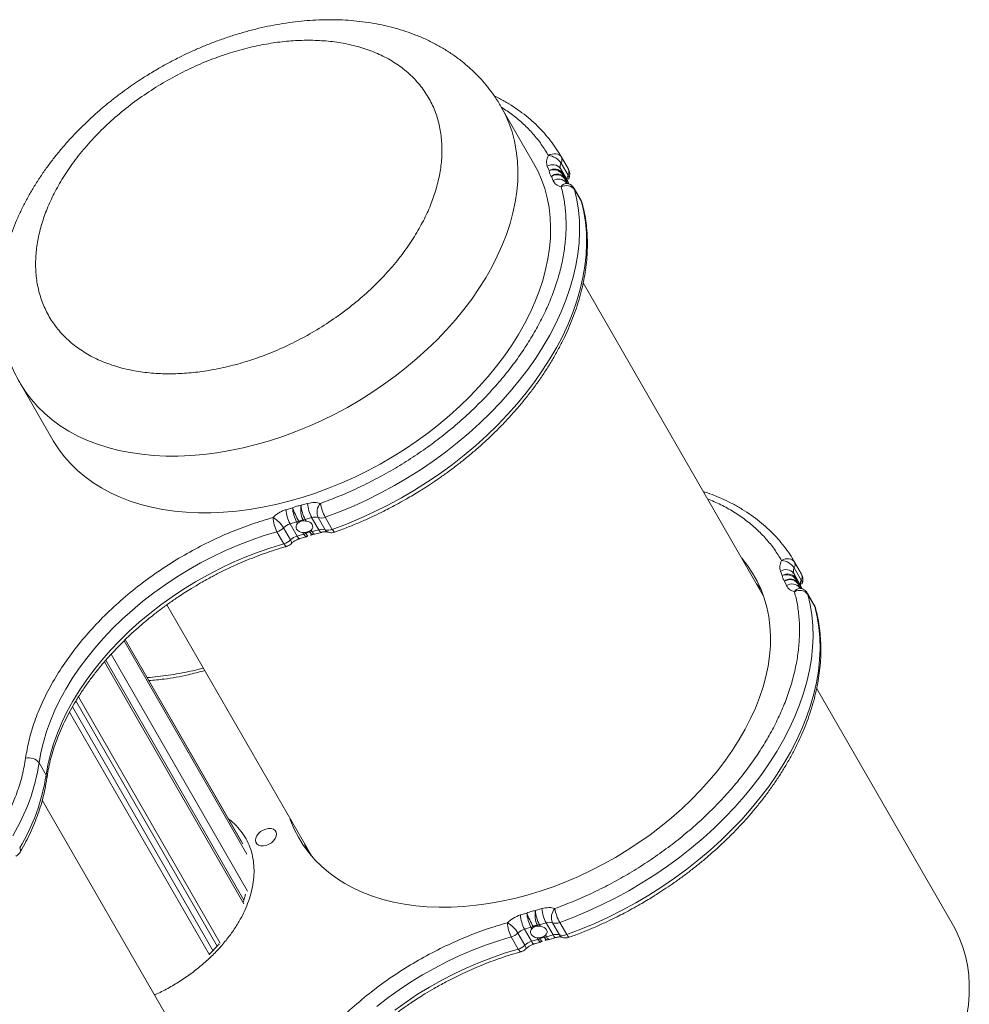
# Model space of a CAD drawing. Units: millimetres. Extents: x -1118 to 2649, y -1461 to 513.
# Drawn here: x 2193 to 2649, y -1082 to -609 of the extents above; entities that cross this region are included whole.
import ezdxf

# ---------------------------------------------------------------- set-up
doc = ezdxf.new("R2010")
doc.units = ezdxf.units.MM

msp = doc.modelspace()

# ---------------------------------------------------------------- linework, layer by layer
at = {"color": 7, "linetype": 'Continuous', "lineweight": 15}
for p, q in [((2439.76, -678.29), (2424.09, -651.07)), ((2453.06, -675.34), (2452.83, -674.94)), ((2456.25, -680.88), (2452.89, -675.05)), ((2446.31, -679.75), (2447.15, -681.82)), ((2452.91, -678.18), (2456.27, -684.01)), ((2453.06, -675.34), (2456.42, -681.17)), ((2453.48, -682.83), (2452.64, -680.76)), ((2452.64, -680.76), (2455.99, -686.6)), ((2453.92, -683.6), (2453.48, -682.83)), ((2453.65, -683.58), (2453.89, -684)), ((2453.89, -684), (2453.92, -683.6)), ((2456.42, -681.17), (2456.25, -680.88)), ((2448.27, -684.57), (2449.12, -686.64)), ((2454.83, -685.94), (2454.47, -685.31)), ((2455.45, -687.65), (2454.6, -685.58)), ((2454.6, -685.58), (2455.04, -686.34)), ((2455.04, -686.34), (2454.8, -685.95)), ((2456.68, -688.21), (2456.16, -686.93)), ((2462.54, -696.18), (2459.19, -690.35)), ((2462.77, -696.72), (2459.41, -690.89)), ((2550.01, -885.84), (2463.51, -735.59)), ((2193.56, -783.78), (2209.23, -811)), ((2324.17, -843.5), (2321.06, -844.4)), ((2331.4, -841.39), (2328.29, -842.3)), ((2329.18, -849.31), (2329.43, -849.73)), ((2329.43, -849.73), (2330.65, -849.86)), ((2330.22, -849.1), (2333.32, -848.19)), ((2330.65, -849.86), (2330.22, -849.1)), ((2333.32, -848.19), (2336.68, -854.02)), ((2336.39, -848.18), (2339.75, -854.01)), ((2339.86, -848.04), (2343.22, -853.88)), ((2323.21, -858.9), (2319.85, -853.07)), ((2322.99, -851.2), (2326.09, -850.3)), ((2322.99, -851.2), (2326.34, -857.04)), ((2326.09, -850.3), (2326.53, -851.06)), ((2326.53, -851.06), (2327.37, -850.33)), ((2327.37, -850.33), (2327.12, -849.91)), ((2333.14, -854.17), (2332.3, -854.71)), ((2333.57, -854.93), (2333.14, -854.17)), ((2336.68, -854.02), (2333.57, -854.93)), ((2316.67, -854.94), (2320.03, -860.78)), ((2329.45, -856.13), (2326.34, -857.04)), ((2327.68, -858.28), (2330.79, -857.37)), ((2330.24, -855.31), (2329.01, -855.37)), ((2329.01, -855.37), (2329.45, -856.13)), ((2330.48, -855.74), (2330.24, -855.31)), ((2332.3, -854.71), (2332.54, -855.14)), ((2334.08, -856.31), (2334.91, -856.15)), ((2334.91, -856.17), (2338.02, -855.26)), ((2564.66, -869.21), (2564.83, -869.49)), ((2564.69, -872.33), (2568.05, -878.16)), ((2564.83, -869.49), (2568.19, -875.32)), ((2558.1, -873.91), (2558.96, -875.97)), ((2565.28, -876.98), (2564.43, -874.91)), ((2564.43, -874.91), (2567.78, -880.75)), ((2565.72, -877.74), (2565.28, -876.98)), ((2565.45, -877.72), (2565.7, -878.14)), ((2565.7, -878.14), (2565.72, -877.74)), ((2560.09, -878.71), (2560.95, -880.78)), ((2566.65, -880.09), (2566.29, -879.46)), ((2567.27, -881.78), (2566.42, -879.72)), ((2566.42, -879.72), (2566.85, -880.48)), ((2566.85, -880.48), (2566.63, -880.11)), ((2568.45, -882.3), (2567.94, -881.07)), ((2574.39, -890.31), (2571.03, -884.48)), ((2574.61, -890.84), (2571.25, -885.01)), ((2263.93, -889.99), (2333.34, -1010.56)), ((2243.42, -907.22), (2302.3, -1009.51)), ((2243.95, -906.7), (2300.29, -1004.57)), ((2299.74, -1003.58), (2243.96, -906.68)), ((2237.18, -913.7), (2302.62, -1027.36)), ((2233.96, -917.33), (2300.79, -1033.43)), ((2234.6, -916.6), (2300.84, -1031.66)), ((2641.02, -1043.94), (2575.45, -930.03)), ((2221.46, -934.21), (2289.43, -1052.28)), ((2218.66, -938.88), (2285.99, -1055.83)), ((2220.32, -936.02), (2288.02, -1053.62)), ((2217.24, -941.43), (2284.26, -1057.83)), ((2206, -971.69), (2202.64, -965.85)), ((2292.5, -1137.05), (2204.18, -983.63)), ((2332.86, -1010), (2330.18, -1005.34)), ((2436.52, -1037.81), (2433.41, -1038.73)), ((2443.75, -1035.69), (2440.64, -1036.6)), ((2442.59, -1043.4), (2445.69, -1042.49)), ((2445.69, -1042.49), (2449.05, -1048.32)), ((2448.77, -1042.47), (2452.13, -1048.3)), ((2452.24, -1042.32), (2455.6, -1048.15)), ((2435.6, -1053.21), (2432.24, -1047.38)), ((2435.36, -1045.52), (2438.46, -1044.61)), ((2435.36, -1045.52), (2438.71, -1051.36)), ((2438.46, -1044.61), (2438.9, -1045.37)), ((2438.9, -1045.37), (2439.74, -1044.65)), ((2439.74, -1044.65), (2439.49, -1044.22)), ((2441.55, -1043.61), (2441.8, -1044.04)), ((2441.8, -1044.04), (2443.02, -1044.16)), ((2443.02, -1044.16), (2442.59, -1043.4)), ((2429.05, -1049.25), (2432.41, -1055.09)), ((2441.82, -1050.44), (2438.71, -1051.36)), ((2440.05, -1052.6), (2443.15, -1051.69)), ((2442.61, -1049.63), (2441.38, -1049.68)), ((2441.38, -1049.68), (2441.82, -1050.44)), ((2442.85, -1050.05), (2442.61, -1049.63)), ((2445.51, -1048.47), (2444.67, -1049.02)), ((2444.67, -1049.02), (2444.91, -1049.45)), ((2445.94, -1049.23), (2445.51, -1048.47)), ((2449.05, -1048.32), (2445.94, -1049.23)), ((2447.28, -1050.47), (2450.38, -1049.56))]:
    msp.add_line(p, q, dxfattribs=at)
at = {"color": 8, "linetype": 'Continuous', "lineweight": 15}
for p, q in [((2455.53, -687.79), (2455.45, -687.65)), ((2455.99, -686.6), (2456.65, -688.2)), ((2456.16, -686.93), (2455.99, -686.6)), ((2456.55, -688.17), (2456.4, -687.91)), ((2463.04, -697.39), (2462.77, -696.72)), ((2567.27, -881.78), (2567.35, -881.92)), ((2567.78, -880.75), (2568.42, -882.28)), ((2567.94, -881.07), (2567.78, -880.75)), ((2568.31, -882.24), (2568.2, -882.05)), ((2574.88, -891.5), (2574.61, -890.84))]:
    msp.add_line(p, q, dxfattribs=at)
at = {"color": 8, "linetype": 'Continuous', "lineweight": 15, "flags": 128}
for points in [[(2424.1, -651.08), (2426.03, -654.73), (2427.86, -658.91), (2429.38, -663.24), (2430.57, -667.72), (2431.45, -672.32), (2431.99, -677.05), (2432.22, -681.89), (2432.11, -686.82), (2431.68, -691.83), (2430.92, -696.91), (2429.84, -702.04), (2428.44, -707.21), (2426.72, -712.42), (2424.68, -717.63), (2422.34, -722.84), (2419.7, -728.04), (2416.77, -733.21), (2413.55, -738.34), (2410.05, -743.42), (2406.28, -748.42), (2402.26, -753.34), (2397.98, -758.17), (2393.47, -762.89), (2388.74, -767.49), (2383.79, -771.96), (2378.65, -776.28), (2373.32, -780.44), (2367.82, -784.44), (2362.16, -788.26), (2356.36, -791.89), (2350.43, -795.33), (2344.4, -798.56), (2338.27, -801.57), (2332.06, -804.36), (2325.79, -806.92), (2319.48, -809.24), (2313.13, -811.32), (2306.78, -813.15), (2300.43, -814.73), (2294.11, -816.05), (2287.82, -817.1), (2281.59, -817.9), (2275.43, -818.42), (2269.36, -818.68), (2263.39, -818.67), (2257.54, -818.39), (2251.83, -817.84), (2246.28, -817.03), (2240.88, -815.95), (2235.67, -814.62), (2230.65, -813.02), (2225.84, -811.17), (2221.25, -809.07), (2216.89, -806.73), (2212.78, -804.15), (2208.91, -801.34), (2205.32, -798.31), (2202, -795.07), (2198.96, -791.62), (2196.21, -787.97), (2193.77, -784.13), (2193.58, -783.81)], [(2459.41, -690.89), (2459.3, -690.57), (2459.19, -690.36)], [(2462.77, -696.72), (2462.66, -696.4), (2462.54, -696.18)], [(2338.01, -855.27), (2337.98, -855.27), (2337.71, -855.22), (2337.39, -854.99), (2337.05, -854.59), (2336.68, -854.02)], [(2343.22, -853.88), (2343.58, -854.44), (2343.9, -854.85), (2344.18, -855.1), (2344.41, -855.16), (2344.45, -855.15)], [(2323.21, -858.9), (2323.51, -859.5), (2323.68, -860.01), (2323.71, -860.41), (2323.59, -860.69), (2323.58, -860.71)], [(2327.67, -858.28), (2327.64, -858.28), (2327.37, -858.24), (2327.05, -858.01), (2326.71, -857.6), (2326.34, -857.04)], [(2330.79, -857.37), (2330.75, -857.38), (2330.48, -857.33), (2330.16, -857.1), (2329.81, -856.69), (2329.45, -856.13)], [(2330.48, -855.74), (2330.82, -856.31), (2331.11, -856.74), (2331.33, -857.01), (2331.48, -857.1), (2331.51, -857.1)], [(2333.57, -854.93), (2333.94, -855.49), (2334.28, -855.9), (2334.6, -856.13), (2334.87, -856.18), (2334.91, -856.17)], [(2321.37, -862.01), (2321.34, -862.02), (2321.06, -861.97), (2320.74, -861.74), (2320.39, -861.34), (2320.03, -860.78)], [(2571.04, -884.48), (2571.14, -884.69), (2571.25, -885.01)], [(2440.04, -1052.6), (2440.01, -1052.61), (2439.74, -1052.56), (2439.42, -1052.33), (2439.08, -1051.92), (2438.71, -1051.36)], [(2443.15, -1051.69), (2443.12, -1051.69), (2442.85, -1051.65), (2442.53, -1051.41), (2442.18, -1051.01), (2441.82, -1050.44)], [(2445.94, -1049.23), (2446.31, -1049.8), (2446.65, -1050.2), (2446.97, -1050.43), (2447.24, -1050.48), (2447.28, -1050.47)], [(2450.38, -1049.56), (2450.35, -1049.57), (2450.08, -1049.52), (2449.76, -1049.29), (2449.42, -1048.88), (2449.05, -1048.32)], [(2455.6, -1048.15), (2455.96, -1048.72), (2456.28, -1049.13), (2456.56, -1049.38), (2456.78, -1049.44), (2456.82, -1049.43)], [(2433.75, -1056.32), (2433.73, -1056.33), (2433.45, -1056.28), (2433.12, -1056.05), (2432.77, -1055.65), (2432.41, -1055.09)], [(2435.6, -1053.21), (2435.91, -1053.81), (2436.07, -1054.32), (2436.1, -1054.72), (2435.99, -1055), (2435.97, -1055.03)]]:
    msp.add_lwpolyline(points, dxfattribs=at)
at = {"color": 7, "linetype": 'Continuous', "lineweight": 15, "flags": 128}
for points in [[(2446.85, -674.58), (2447.74, -674.16), (2448.66, -673.88), (2449.58, -673.75), (2450.47, -673.77), (2451.29, -673.95), (2452.01, -674.28), (2452.61, -674.75), (2453.06, -675.34)], [(2439.76, -678.29), (2441.7, -681.95), (2443.53, -686.13), (2445.05, -690.46), (2446.24, -694.94), (2447.12, -699.55), (2447.66, -704.27), (2447.89, -709.11), (2447.78, -714.04), (2447.35, -719.05), (2446.59, -724.13), (2445.51, -729.26), (2444.11, -734.44), (2442.39, -739.64), (2440.35, -744.85), (2438.01, -750.06), (2435.37, -755.26), (2432.44, -760.43), (2429.22, -765.56), (2425.72, -770.64), (2421.95, -775.64), (2417.93, -780.57), (2413.65, -785.39), (2409.14, -790.11), (2404.41, -794.71), (2399.46, -799.18), (2394.32, -803.5), (2388.99, -807.66), (2383.49, -811.66), (2377.83, -815.48), (2372.03, -819.12), (2366.1, -822.55), (2360.07, -825.78), (2353.94, -828.79), (2347.73, -831.58), (2341.46, -834.14), (2335.15, -836.47), (2328.81, -838.55), (2322.45, -840.38), (2316.1, -841.95), (2309.78, -843.27), (2303.49, -844.33), (2297.26, -845.12), (2291.1, -845.64), (2285.03, -845.9), (2279.06, -845.89), (2273.21, -845.61), (2267.5, -845.07), (2261.95, -844.25), (2256.55, -843.18), (2251.34, -841.84), (2246.32, -840.24), (2241.51, -838.39), (2236.92, -836.29), (2232.56, -833.95), (2228.45, -831.37), (2224.58, -828.56), (2220.99, -825.53), (2217.67, -822.29), (2214.63, -818.84), (2211.88, -815.19), (2209.44, -811.36), (2209.23, -811)], [(2453.92, -683.6), (2453.97, -683.55), (2454.13, -683.72), (2454.38, -684.1), (2454.71, -684.65), (2455.1, -685.36), (2455.53, -686.17), (2455.97, -687.03), (2456.4, -687.91)], [(2455.84, -687.95), (2455.46, -687.21), (2455.04, -686.34)], [(2339.86, -848.04), (2346.62, -845.49), (2353.33, -842.69), (2359.97, -839.65), (2366.53, -836.37), (2372.98, -832.88), (2379.32, -829.17), (2385.52, -825.25), (2391.57, -821.14), (2397.46, -816.84), (2403.16, -812.37), (2408.68, -807.73), (2413.98, -802.94), (2419.06, -798.02), (2423.91, -792.96), (2428.52, -787.8), (2432.86, -782.53), (2436.93, -777.17), (2440.73, -771.74), (2444.23, -766.25), (2447.44, -760.72), (2450.34, -755.15), (2452.93, -749.56), (2455.19, -743.97), (2457.13, -738.39), (2458.74, -732.83), (2460.02, -727.31), (2460.96, -721.84), (2461.55, -716.44), (2461.81, -711.12), (2461.72, -705.89), (2461.29, -700.77), (2460.52, -695.76), (2459.41, -690.89)], [(2343.22, -853.88), (2349.98, -851.32), (2356.69, -848.52), (2363.33, -845.48), (2369.89, -842.21), (2376.34, -838.71), (2382.67, -835), (2388.88, -831.08), (2394.93, -826.97), (2400.82, -822.67), (2406.52, -818.2), (2412.04, -813.56), (2417.34, -808.78), (2422.42, -803.85), (2427.27, -798.8), (2431.87, -793.63), (2436.22, -788.36), (2440.29, -783.01), (2444.08, -777.58), (2447.59, -772.09), (2450.8, -766.55), (2453.7, -760.98), (2456.28, -755.39), (2458.55, -749.8), (2460.49, -744.22), (2462.1, -738.66), (2463.38, -733.14), (2464.31, -727.67), (2464.91, -722.27), (2465.17, -716.95), (2465.08, -711.72), (2464.65, -706.6), (2463.88, -701.6), (2462.77, -696.72)], [(2329.01, -855.37), (2328.09, -855.16), (2327.26, -854.79), (2326.6, -854.29), (2326.12, -853.69), (2325.87, -853.03), (2325.86, -852.34), (2326.08, -851.67), (2326.53, -851.06)], [(2330.65, -849.86), (2331.58, -850.07), (2332.4, -850.44), (2333.07, -850.93), (2333.54, -851.53), (2333.8, -852.19), (2333.81, -852.88), (2333.59, -853.55), (2333.14, -854.17)], [(2202.64, -965.85), (2203.49, -960.87), (2204.68, -955.84), (2206.19, -950.77), (2208.03, -945.68), (2210.18, -940.59), (2212.64, -935.5), (2215.41, -930.44), (2218.47, -925.42), (2221.82, -920.44), (2225.45, -915.54), (2229.34, -910.72), (2233.49, -905.99), (2237.88, -901.37), (2242.5, -896.88), (2247.34, -892.52), (2252.38, -888.31), (2257.6, -884.26), (2263.01, -880.39), (2268.56, -876.69), (2274.26, -873.2), (2280.09, -869.9), (2286.02, -866.83), (2292.04, -863.97), (2298.13, -861.35), (2304.28, -858.97), (2310.47, -856.83), (2316.67, -854.94)], [(2320.03, -860.78), (2313.82, -862.66), (2307.64, -864.8), (2301.49, -867.18), (2295.4, -869.8), (2289.38, -872.66), (2283.44, -875.74), (2277.62, -879.03), (2271.92, -882.53), (2266.36, -886.22), (2260.96, -890.1), (2255.73, -894.14), (2250.69, -898.35), (2245.86, -902.71), (2241.23, -907.21), (2236.84, -911.82), (2232.7, -916.55), (2228.8, -921.37), (2225.18, -926.28), (2221.83, -931.25), (2218.77, -936.27), (2216, -941.34), (2213.54, -946.42), (2211.38, -951.52), (2209.55, -956.61), (2208.04, -961.67), (2206.85, -966.71), (2206, -971.69)], [(2539.51, -867.61), (2539.52, -867.62), (2542.29, -871.1), (2544.76, -874.77), (2546.93, -878.62), (2548.79, -882.63), (2550.33, -886.81), (2551.56, -891.12), (2552.47, -895.58), (2553.05, -900.15), (2553.31, -904.83), (2553.25, -909.61), (2552.86, -914.47), (2552.14, -919.4), (2551.1, -924.39), (2549.74, -929.41)], [(2558.63, -868.74), (2559.51, -868.32), (2560.43, -868.04), (2561.35, -867.9), (2562.24, -867.93), (2563.06, -868.11), (2563.78, -868.44), (2564.38, -868.91), (2564.83, -869.49)], [(2565.72, -877.74), (2565.77, -877.7), (2565.92, -877.87), (2566.18, -878.24), (2566.51, -878.8), (2566.9, -879.5), (2567.33, -880.31), (2567.77, -881.18), (2568.2, -882.05)], [(2548.78, -882.61), (2546.61, -879.94), (2546.6, -879.92)], [(2567.65, -882.07), (2567.28, -881.35), (2566.85, -880.48)], [(2571.25, -885.01), (2572.39, -889.87), (2573.18, -894.86), (2573.63, -899.98), (2573.74, -905.2), (2573.51, -910.52), (2572.94, -915.92), (2572.02, -921.38), (2570.77, -926.9), (2569.18, -932.45), (2567.26, -938.03), (2565.02, -943.62), (2562.45, -949.21), (2559.57, -954.78), (2556.38, -960.32), (2552.9, -965.82), (2549.12, -971.25), (2545.07, -976.61), (2540.74, -981.89), (2536.16, -987.06), (2531.32, -992.12), (2526.26, -997.06), (2520.97, -1001.85), (2515.47, -1006.5), (2509.77, -1010.98), (2503.9, -1015.29), (2497.85, -1019.42), (2491.66, -1023.35), (2485.33, -1027.08), (2478.89, -1030.59), (2472.34, -1033.88), (2465.7, -1036.93), (2459, -1039.75), (2452.24, -1042.32)], [(2574.61, -890.84), (2575.74, -895.7), (2576.54, -900.7), (2576.99, -905.81), (2577.1, -911.04), (2576.87, -916.35), (2576.3, -921.75), (2575.38, -927.21), (2574.13, -932.73), (2572.54, -938.29), (2570.62, -943.87), (2568.38, -949.46), (2565.81, -955.05), (2562.93, -960.62), (2559.74, -966.16), (2556.26, -971.65), (2552.48, -977.08), (2548.43, -982.45), (2544.1, -987.72), (2539.51, -992.89), (2534.68, -997.96), (2529.61, -1002.89), (2524.32, -1007.69), (2518.82, -1012.33), (2513.13, -1016.82), (2507.25, -1021.13), (2501.21, -1025.25), (2495.02, -1029.18), (2488.69, -1032.91), (2482.25, -1036.42), (2475.7, -1039.71), (2469.06, -1042.76), (2462.36, -1045.58), (2455.6, -1048.15)], [(2574.39, -890.31), (2574.5, -890.52), (2574.61, -890.84)], [(2549.74, -929.41), (2548.07, -934.46), (2546.08, -939.53), (2543.79, -944.59), (2541.2, -949.64), (2538.32, -954.66), (2535.15, -959.63), (2531.71, -964.55), (2528, -969.4), (2524.04, -974.16), (2519.83, -978.82), (2515.4, -983.38), (2510.74, -987.81), (2505.87, -992.1), (2500.81, -996.25), (2495.57, -1000.24), (2490.17, -1004.05), (2484.61, -1007.69), (2478.93, -1011.13), (2473.12, -1014.38), (2467.21, -1017.41), (2461.22, -1020.23), (2455.15, -1022.82), (2449.04, -1025.17), (2442.88, -1027.29), (2436.72, -1029.16), (2430.55, -1030.78), (2424.39, -1032.14), (2418.27, -1033.25), (2412.2, -1034.09), (2406.2, -1034.67), (2400.28, -1034.98), (2394.47, -1035.02), (2388.77, -1034.8), (2383.2, -1034.31), (2377.78, -1033.55), (2372.53, -1032.53), (2367.45, -1031.25), (2362.56, -1029.71), (2357.88, -1027.93), (2353.42, -1025.89), (2349.2, -1023.61), (2345.21, -1021.1), (2341.48, -1018.35), (2338.01, -1015.39), (2334.82, -1012.21), (2331.91, -1008.83), (2329.29, -1005.26), (2326.97, -1001.5), (2324.96, -997.56), (2323.25, -993.47), (2322.85, -992.33)], [(2316.37, -1001.01), (2315.88, -1002.1), (2315.08, -1003.15), (2314.04, -1004.08), (2312.81, -1004.83), (2311.49, -1005.34), (2310.17, -1005.59), (2308.93, -1005.56), (2307.87, -1005.25), (2307.04, -1004.67), (2306.52, -1003.88), (2306.32, -1002.91), (2306.48, -1001.85), (2306.97, -1000.76), (2307.77, -999.71), (2308.82, -998.78), (2310.04, -998.03), (2311.36, -997.51), (2312.68, -997.26), (2313.92, -997.29), (2314.99, -997.61), (2315.81, -998.18), (2316.34, -998.98), (2316.53, -999.94), (2316.37, -1001.01)], [(2329.94, -1004.65), (2330.34, -1005.78), (2331.17, -1007.88)], [(2331.51, -1008.32), (2330.56, -1006.21), (2330.31, -1005.7)], [(2441.38, -1049.68), (2440.46, -1049.47), (2439.64, -1049.11), (2438.97, -1048.61), (2438.49, -1048.01), (2438.24, -1047.35), (2438.23, -1046.66), (2438.45, -1045.99), (2438.9, -1045.37)], [(2443.02, -1044.16), (2443.95, -1044.37), (2444.77, -1044.74), (2445.44, -1045.23), (2445.91, -1045.83), (2446.17, -1046.49), (2446.18, -1047.18), (2445.96, -1047.85), (2445.51, -1048.47)], [(2645.1, -1096.7), (2646.46, -1091.68), (2647.5, -1086.69), (2648.21, -1081.76), (2648.59, -1076.9), (2648.64, -1072.12), (2648.37, -1067.44), (2647.76, -1062.87), (2646.84, -1058.43), (2645.58, -1054.12), (2644.01, -1049.95), (2642.12, -1045.95), (2641.02, -1043.94)], [(2364.53, -1082.57), (2369.78, -1078.52), (2375.2, -1074.64), (2380.78, -1070.95), (2386.5, -1067.45), (2392.35, -1064.16), (2398.3, -1061.09), (2404.34, -1058.24), (2410.46, -1055.63), (2416.62, -1053.25), (2422.83, -1051.13), (2429.05, -1049.25)], [(2432.41, -1055.09), (2426.19, -1056.96), (2419.98, -1059.08), (2413.81, -1061.46), (2407.7, -1064.07), (2401.66, -1066.92), (2395.71, -1070), (2389.86, -1073.29), (2384.14, -1076.78), (2378.56, -1080.47), (2373.13, -1084.35)]]:
    msp.add_lwpolyline(points, dxfattribs=at)
at = {"color": 7, "linetype": 'Continuous', "lineweight": 15}
for centre, radius, start, end in [((2445.99, -682.92), 8.38, 34.4333, 84.113), ((2448.9, -683.81), 4.82, 39.238, 122.5588), ((2455.55, -679.77), 3.08, 148.9939, 198.8864), ((2450.4, -676.62), 2.95, 328.1887, 25.8073), ((2449.75, -685.88), 4.82, 39.2383, 122.5594), ((2449.22, -687.08), 5.65, 38.3044, 111.4519), ((2450.87, -688.63), 4.82, 39.238, 122.5588), ((2451.27, -683.73), 2.38, 3.611, 21.9824), ((2458.91, -685.6), 3.08, 148.9939, 198.8864), ((2453.76, -682.46), 2.95, 328.1887, 25.8073), ((2451.71, -690.7), 4.82, 39.2387, 122.5581), ((2455.42, -694.12), 5.13, 38.9835, 118.3224), ((2337.32, -843.46), 16.29, 183.3028, 208.3582), ((2364.95, -828.57), 43.43, 200.1011, 209.4256), ((2340.43, -842.56), 16.29, 183.303, 208.358), ((2338.57, -844.54), 10.53, 167.6618, 206.9016), ((2344.55, -841.36), 16.29, 183.3028, 208.3582), ((2347.66, -840.45), 16.29, 183.3028, 208.3578), ((2342.34, -845.68), 6.45, 138.1055, 202.8519), ((2358.48, -837.8), 21.25, 189.6674, 208.8091), ((2330.62, -847.43), 15.84, 182.5122, 208.2963), ((2307.39, -860.78), 14.65, 31.7444, 59.6613), ((2330.02, -856), 6.74, 97.0822, 115.4037), ((2328.44, -843.06), 6.29, 276.7667, 286.3718), ((2334.87, -852.89), 4.95, 72.088, 108.2492), ((2337.94, -843.26), 5.15, 252.6041, 291.9776), ((2314.64, -847.87), 7.36, 285.9947, 315.0835), ((2325.06, -858.26), 7.36, 106.4137, 135.0785), ((2324.08, -843.42), 7.16, 286.314, 295.1263), ((2338.23, -858.72), 4.95, 72.088, 108.2492), ((2341.29, -849.1), 5.15, 252.6041, 291.9776), ((2318, -853.7), 7.36, 285.9947, 315.0835), ((2328.42, -864.1), 7.36, 106.4137, 135.0785), ((2327.44, -849.26), 7.16, 286.314, 295.1263), ((2333.37, -861.83), 6.74, 97.0822, 115.4037), ((2331.8, -848.89), 6.29, 276.7667, 286.3718), ((2560.7, -877.96), 4.81, 39.2447, 122.7242), ((2557.8, -877.06), 8.36, 34.4614, 84.3189), ((2567.33, -873.9), 3.07, 149.1645, 199.1844), ((2562.18, -870.79), 2.94, 328.3627, 26.1201), ((2561.56, -880.02), 4.81, 39.244, 122.724), ((2561.03, -881.21), 5.64, 38.3255, 111.6207), ((2562.69, -882.76), 4.81, 39.2442, 122.7238), ((2563.08, -877.88), 2.38, 3.8731, 22.2773), ((2565.54, -876.62), 2.94, 328.3627, 26.1201), ((2563.55, -884.82), 4.81, 39.2447, 122.7242), ((2570.68, -879.74), 3.07, 149.1645, 199.1844), ((2567.27, -888.23), 5.12, 38.997, 118.4879), ((2107.3, -951.02), 96.48, 328.962, 351.1541), ((2197.59, -969.68), 6.34, 37.1884, 103.0352), ((2110.66, -956.85), 96.48, 328.962, 351.1541), ((2478.32, -1022.31), 44.58, 200.3554, 209.4388), ((2452.93, -1036.8), 16.44, 183.5437, 208.377), ((2450.98, -1038.82), 10.58, 167.8828, 206.9264), ((2457.05, -1035.59), 16.44, 183.544, 208.3767), ((2460.16, -1034.67), 16.44, 183.5442, 208.3765), ((2454.72, -1039.95), 6.46, 138.2829, 202.8782), ((2471.08, -1031.95), 21.5, 189.9145, 208.8258), ((2442.86, -1041.82), 15.69, 182.2293, 208.2746), ((2419.73, -1055.11), 14.71, 31.7347, 59.5429), ((2449.82, -1037.71), 16.44, 183.5444, 208.3763), ((2447.26, -1047.2), 4.96, 72.2971, 108.3704), ((2450.3, -1037.53), 5.17, 252.8085, 292.0944), ((2427.04, -1042.18), 7.36, 285.8462, 315.0208), ((2437.45, -1052.58), 7.36, 106.5425, 135.0134), ((2436.43, -1037.73), 7.17, 286.448, 295.2514), ((2442.4, -1050.32), 6.76, 97.2299, 115.5272), ((2440.8, -1037.35), 6.31, 276.9132, 286.5069), ((2450.62, -1053.03), 4.96, 72.2971, 108.3704), ((2440.81, -1058.41), 7.36, 106.5425, 135.0134), ((2439.79, -1043.57), 7.17, 286.448, 295.2514), ((2445.76, -1056.15), 6.76, 97.2299, 115.5272), ((2445.24, -1049.33), 2.49, 196.9408, 236.8497), ((2444.15, -1043.19), 6.31, 276.9132, 286.5069), ((2453.66, -1043.36), 5.17, 252.8085, 292.0944), ((2430.4, -1048.01), 7.36, 285.8462, 315.0208)]:
    msp.add_arc(centre, radius, start, end, dxfattribs=at)
at = {"color": 8, "linetype": 'Continuous', "lineweight": 15}
for centre, radius, start, end in [((2451.12, -687.67), 4.21, 48.9355, 132.5417), ((2455.97, -683.44), 2.32, 183.4208, 209.8138), ((2454.65, -685.21), 2.01, 337.6297, 36.4208), ((2455.64, -690.9), 2.95, 84.2609, 153.9768), ((2452.55, -686.41), 2.21, 22.189, 29.9663), ((2341.89, -852.87), 2.42, 208.1592, 248.492), ((2334.26, -854.51), 1.83, 200.0428, 264.4385), ((2562.94, -881.8), 4.2, 48.9377, 132.7099), ((2567.77, -877.57), 2.32, 183.6848, 209.8284), ((2567.48, -885.01), 2.94, 84.6153, 154.108), ((2564.35, -880.57), 2.23, 22.5175, 29.848), ((2566.43, -879.36), 2.01, 337.7009, 36.3608), ((2203.9, -972.97), 2.45, 353.1892, 31.4992), ((2191.78, -1007.78), 1.95, 336.1618, 37.3343), ((2446.63, -1048.82), 1.83, 199.9782, 264.4488), ((2454.26, -1047.16), 2.42, 208.1384, 248.445)]:
    msp.add_arc(centre, radius, start, end, dxfattribs=at)
at = {"color": 7, "linetype": 'Continuous', "lineweight": 15}
for points, knots in [([(2424.07, -651.11), (2423.61, -650.3), (2422.35, -648.08), (2419.98, -644.63), (2416.99, -640.74), (2413.71, -637.03), (2410.16, -633.5), (2406.34, -630.16), (2402.24, -627.02), (2397.88, -624.1), (2393.25, -621.4), (2388.36, -618.94), (2383.4, -616.82), (2378.41, -615.01), (2373.44, -613.49), (2368.32, -612.21), (2363.08, -611.17), (2357.71, -610.37), (2352.25, -609.82), (2346.7, -609.5), (2341.07, -609.43), (2335.39, -609.6), (2329.66, -610), (2323.91, -610.63), (2318.14, -611.5), (2312.37, -612.58), (2306.62, -613.89), (2300.9, -615.4), (2295.22, -617.12), (2289.63, -619.02), (2284.15, -621.08), (2278.9, -623.26), (2274.12, -625.42), (2270.01, -627.4), (2266.25, -629.33), (2263.02, -631.07), (2260.91, -632.27), (2260.08, -632.75)], [0, 0, 0, 0, 0.016845, 0.046187, 0.07572, 0.105496, 0.135563, 0.16597, 0.196762, 0.22798, 0.259656, 0.291815, 0.324469, 0.354132, 0.384, 0.414048, 0.444248, 0.474567, 0.504977, 0.535447, 0.565949, 0.59646, 0.626956, 0.657414, 0.687817, 0.718149, 0.748389, 0.77851, 0.808472, 0.838201, 0.867551, 0.896186, 0.923119, 0.945601, 0.963947, 0.985869, 1, 1, 1, 1]), ([(2392.81, -691.22), (2392.02, -693.61), (2390.41, -698.47), (2386.96, -705.91), (2382.67, -713.5), (2377.45, -721.15), (2371.35, -728.74), (2364.4, -736.15), (2356.69, -743.25), (2348.31, -749.92), (2339.4, -756.05), (2330.1, -761.54), (2320.57, -766.33), (2310.96, -770.37), (2301.43, -773.63), (2292.1, -776.13), (2283.09, -777.88), (2274.4, -778.94), (2265.91, -779.35), (2257.51, -779.08), (2249.23, -778.09), (2241.21, -776.32), (2233.59, -773.76), (2226.52, -770.39), (2220.12, -766.23), (2214.53, -761.34), (2209.83, -755.79), (2206.09, -749.67), (2203.35, -743.09), (2201.62, -736.16), (2200.86, -729.02), (2201.02, -721.78), (2202.03, -714.55), (2203.82, -707.35), (2206.39, -700.08), (2209.79, -692.65), (2214.09, -685.05), (2219.3, -677.4), (2225.41, -669.81), (2232.35, -662.4), (2240.07, -655.3), (2248.45, -648.63), (2257.36, -642.51), (2266.66, -637.01), (2276.19, -632.22), (2285.8, -628.18), (2295.33, -624.92), (2304.66, -622.43), (2313.67, -620.68), (2322.35, -619.62), (2330.85, -619.21), (2339.25, -619.47), (2347.53, -620.46), (2355.55, -622.23), (2363.17, -624.8), (2370.24, -628.17), (2376.64, -632.32), (2382.23, -637.21), (2386.93, -642.77), (2390.67, -648.89), (2393.41, -655.47), (2395.14, -662.39), (2395.9, -669.53), (2395.73, -676.77), (2394.76, -684), (2393.45, -688.84), (2392.81, -691.22)], [0, 0, 0, 0, 0.014321, 0.029124, 0.044367, 0.059997, 0.075951, 0.092156, 0.108534, 0.125, 0.141466, 0.157844, 0.174049, 0.190003, 0.205633, 0.220876, 0.235679, 0.25, 0.264321, 0.279124, 0.294367, 0.309997, 0.325951, 0.342156, 0.358534, 0.375, 0.391466, 0.407844, 0.424049, 0.440003, 0.455633, 0.470876, 0.485679, 0.5, 0.514321, 0.529124, 0.544367, 0.559997, 0.575951, 0.592156, 0.608534, 0.625, 0.641466, 0.657844, 0.674049, 0.690003, 0.705633, 0.720876, 0.735679, 0.75, 0.764321, 0.779124, 0.794367, 0.809997, 0.825951, 0.842156, 0.858534, 0.875, 0.891466, 0.907844, 0.924049, 0.940003, 0.955633, 0.970876, 0.985679, 1, 1, 1, 1]), ([(2260.08, -632.75), (2258.17, -633.87), (2255.49, -635.45), (2251.61, -637.92), (2248.31, -640.09), (2244.46, -642.79), (2240.49, -645.71), (2236.43, -648.89), (2232.34, -652.28), (2228.28, -655.87), (2224.28, -659.63), (2220.37, -663.56), (2216.57, -667.64), (2212.91, -671.86), (2209.4, -676.2), (2206.06, -680.67), (2202.9, -685.24), (2199.94, -689.91), (2197.19, -694.68), (2194.66, -699.51), (2192.36, -704.42), (2190.3, -709.38), (2188.5, -714.39), (2186.96, -719.42), (2185.68, -724.48), (2184.68, -729.54), (2183.95, -734.59), (2183.51, -739.62), (2183.36, -744.62), (2183.49, -749.57), (2183.92, -754.47), (2184.63, -759.3), (2185.63, -764.04), (2186.92, -768.7), (2188.49, -773.25), (2190.37, -777.68), (2192.08, -781.21), (2193.26, -783.19), (2193.61, -783.8)], [0, 0, 0, 0, 0.032769, 0.046133, 0.068304, 0.091334, 0.116043, 0.141833, 0.168464, 0.195746, 0.223544, 0.251761, 0.280321, 0.30917, 0.338261, 0.367559, 0.397033, 0.426654, 0.456392, 0.486222, 0.516115, 0.546045, 0.575984, 0.605904, 0.635778, 0.665582, 0.695293, 0.724896, 0.754382, 0.783746, 0.812996, 0.842144, 0.871211, 0.900224, 0.929217, 0.958228, 0.987302, 1, 1, 1, 1]), ([(2452.79, -674.95), (2452.48, -674.39), (2451.41, -672.48), (2449.3, -669.39), (2446.46, -665.68), (2443.31, -662.13), (2439.88, -658.75), (2436.17, -655.55), (2432.17, -652.55), (2427.89, -649.76), (2424.11, -647.57), (2421.68, -646.4), (2420.85, -646)], [0, 0, 0, 0, 0.04552, 0.154178, 0.263648, 0.373997, 0.485278, 0.597531, 0.710771, 0.824996, 0.940179, 1, 1, 1, 1]), ([(2446.85, -674.58), (2446.47, -675.51), (2445.69, -677.36), (2446.1, -678.95), (2446.31, -679.75)], [0, 0, 0, 0, 0.499995, 1, 1, 1, 1]), ([(2447.15, -681.82), (2447.23, -682.33), (2447.38, -683.36), (2447.97, -684.16), (2448.27, -684.57)], [0, 0, 0, 0, 0.499999, 1, 1, 1, 1]), ([(2454.47, -685.31), (2454.31, -685.03), (2454.14, -684.74), (2453.89, -684.51), (2453.87, -684.49)], [0, 0, 0, 0, 0.92945, 1, 1, 1, 1]), ([(2454.18, -684.93), (2454.12, -684.85), (2453.89, -684.5), (2453.89, -684.21), (2453.89, -684)], [0, 0, 0, 0, 0.254111, 1, 1, 1, 1]), ([(2457.08, -683.75), (2457.06, -683.33), (2457.03, -682.73), (2456.76, -681.88), (2456.59, -681.42), (2456.42, -681.17), (2456.42, -681.17)], [0, 0, 0, 0, 0.466157, 0.664993, 0.998375, 1, 1, 1, 1]), ([(2456.49, -685.97), (2456.56, -685.84), (2456.75, -685.49), (2456.99, -684.74), (2457.04, -684.12), (2457.08, -683.75)], [0, 0, 0, 0, 0.19341, 0.520599, 1, 1, 1, 1]), ([(2449.12, -686.64), (2449.52, -687.33), (2450.33, -688.73), (2452.1, -689.31), (2452.99, -689.6)], [0, 0, 0, 0, 0.4999992, 1, 1, 1, 1]), ([(2455.94, -687.96), (2455.92, -687.95), (2455.74, -687.93), (2455.58, -687.85), (2455.47, -687.79), (2455.49, -687.8), (2455.49, -687.81)], [0, 0, 0, 0, 0.0462781, 0.444699, 0.8750624, 1, 1, 1, 1]), ([(2459.19, -690.36), (2459.19, -690.36), (2459.05, -690.08), (2458.64, -689.54), (2457.88, -688.81), (2456.96, -688.25), (2456.26, -688.07), (2455.94, -687.98)], [0, 0, 0, 0, 0.000223, 0.231477, 0.485227, 0.755502, 1, 1, 1, 1]), ([(2452.99, -689.6), (2453.49, -691.71), (2454.49, -695.95), (2455.23, -702.62), (2455.4, -709.54), (2454.94, -716.68), (2453.83, -724), (2452.09, -731.43), (2449.72, -738.93), (2446.75, -746.44), (2443.2, -753.9), (2439.1, -761.26), (2434.51, -768.48), (2429.43, -775.55), (2423.86, -782.47), (2417.8, -789.26), (2411.25, -795.9), (2404.23, -802.34), (2396.78, -808.53), (2388.96, -814.42), (2380.83, -819.97), (2372.43, -825.14), (2363.85, -829.89), (2355.15, -834.2), (2346.38, -838.07), (2340.48, -840.27), (2337.54, -841.37)], [0, 0, 0, 0, 0.040877, 0.082097, 0.123641, 0.165639, 0.207767, 0.25, 0.292231, 0.334359, 0.376359, 0.417901, 0.459123, 0.5, 0.540875, 0.582097, 0.623641, 0.665639, 0.707768, 0.75, 0.792231, 0.834359, 0.876359, 0.917901, 0.959122, 1, 1, 1, 1]), ([(2378.91, -839.18), (2380.94, -837.99), (2383.78, -836.32), (2387.88, -833.74), (2391.33, -831.48), (2395.39, -828.7), (2399.56, -825.7), (2403.85, -822.44), (2408.17, -818.99), (2412.47, -815.35), (2416.72, -811.54), (2420.89, -807.58), (2424.96, -803.49), (2428.9, -799.27), (2432.7, -794.94), (2436.35, -790.51), (2439.82, -785.99), (2443.11, -781.38), (2446.21, -776.71), (2449.11, -771.98), (2451.79, -767.19), (2454.26, -762.37), (2456.5, -757.51), (2458.5, -752.63), (2460.27, -747.74), (2461.79, -742.85), (2463.06, -737.96), (2464.08, -733.09), (2464.84, -728.24), (2465.33, -723.42), (2465.57, -718.65), (2465.53, -713.93), (2465.22, -709.26), (2464.62, -704.67), (2463.9, -700.71), (2463.26, -698.32), (2463.01, -697.4)], [0, 0, 0, 0, 0.0348383, 0.0488262, 0.072059, 0.0961573, 0.1219892, 0.1489321, 0.1767352, 0.2051984, 0.2341798, 0.2635748, 0.2933048, 0.3233093, 0.353542, 0.3839665, 0.4145537, 0.4452803, 0.4761281, 0.5070817, 0.5381293, 0.5692601, 0.6004666, 0.6317419, 0.6630812, 0.6944812, 0.7259387, 0.7574535, 0.7890245, 0.8206539, 0.8523448, 0.8841019, 0.9159328, 0.947848, 0.9798598, 1, 1, 1, 1]), ([(2463.03, -697.39), (2463, -697.26), (2462.89, -696.85), (2462.69, -696.46), (2462.55, -696.2)], [0, 0, 0, 0, 0.302943, 1, 1, 1, 1]), ([(2344.44, -855.13), (2345.18, -854.87), (2347.84, -853.94), (2352.35, -852.16), (2357.87, -849.84), (2363.03, -847.49), (2367.45, -845.34), (2371.37, -843.34), (2375.06, -841.36), (2377.6, -839.92), (2378.91, -839.18)], [0, 0, 0, 0, 0.062799, 0.2250901, 0.3842556, 0.5363868, 0.6719373, 0.7709374, 0.8819112, 1, 1, 1, 1]), ([(2564.62, -869.21), (2564.34, -868.71), (2563.31, -866.86), (2561.23, -863.83), (2558.39, -860.11), (2555.24, -856.57), (2551.81, -853.19), (2548.1, -849.99), (2544.1, -846.99), (2539.83, -844.19), (2535.44, -841.7), (2530.99, -839.5), (2526.51, -837.61), (2523.22, -836.35), (2521.38, -835.78), (2521.15, -835.71)], [0, 0, 0, 0, 0.032288, 0.118354, 0.205063, 0.292467, 0.380611, 0.469524, 0.559219, 0.649695, 0.740929, 0.82315, 0.905491, 0.987927, 1, 1, 1, 1]), ([(2321.06, -844.4), (2320.49, -844.59), (2319.33, -844.98), (2317.67, -845.85), (2316.11, -846.89), (2315.23, -847.72), (2314.79, -848.13)], [0, 0, 0, 0, 0.247813, 0.5, 0.752187, 1, 1, 1, 1]), ([(2328.29, -842.3), (2327.6, -842.41), (2326.22, -842.63), (2324.85, -843.21), (2324.17, -843.5)], [0, 0, 0, 0, 0.499998, 1, 1, 1, 1]), ([(2337.54, -841.37), (2336.61, -841.13), (2334.77, -840.65), (2332.52, -841.14), (2331.4, -841.39)], [0, 0, 0, 0, 0.5000003, 1, 1, 1, 1]), ([(2314.79, -848.13), (2311.42, -849.15), (2304.58, -851.21), (2294.26, -855.19), (2283.85, -859.89), (2273.46, -865.37), (2263.24, -871.58), (2253.35, -878.47), (2243.91, -885.98), (2235.08, -894.01), (2226.96, -902.46), (2219.68, -911.21), (2213.31, -920.14), (2207.9, -929.13), (2203.48, -938.06), (2200.06, -946.82), (2197.54, -955.32), (2196.62, -960.81), (2196.16, -963.51)], [0, 0, 0, 0, 0.0580061, 0.1176927, 0.1788992, 0.2414325, 0.3050696, 0.3695602, 0.4346326, 0.5, 0.5653673, 0.6304398, 0.6949303, 0.7585673, 0.8211007, 0.8823072, 0.9419937, 1, 1, 1, 1]), ([(2327.37, -850.33), (2327.67, -850.15), (2328.29, -849.75), (2329.04, -849.74), (2329.43, -849.73)], [0, 0, 0, 0, 0.477962, 1, 1, 1, 1]), ([(2323.58, -860.72), (2323.64, -860.66), (2323.82, -860.46), (2324.25, -860.09), (2324.86, -859.62), (2325.33, -859.33), (2325.59, -859.18)], [0, 0, 0, 0, 0.097923, 0.362797, 0.660801, 1, 1, 1, 1]), ([(2325.59, -859.18), (2325.98, -858.97), (2326.52, -858.68), (2327.23, -858.41), (2327.53, -858.33), (2327.68, -858.29)], [0, 0, 0, 0, 0.564054, 0.787006, 1, 1, 1, 1]), ([(2332.3, -854.71), (2332, -854.82), (2331.37, -855.03), (2330.62, -855.22), (2330.24, -855.31)], [0, 0, 0, 0, 0.477969, 1, 1, 1, 1]), ([(2330.78, -857.35), (2330.83, -857.35), (2331.09, -857.3), (2331.31, -857.17), (2331.49, -857.07)], [0, 0, 0, 0, 0.203144, 1, 1, 1, 1]), ([(2332.81, -856.61), (2332.93, -856.57), (2333.3, -856.46), (2333.74, -856.37), (2334.02, -856.35), (2334.08, -856.34)], [0, 0, 0, 0, 0.25795, 0.830209, 1, 1, 1, 1]), ([(2338.02, -855.27), (2338.12, -855.24), (2338.49, -855.13), (2339.08, -855.02), (2339.77, -854.96), (2340.36, -854.98), (2340.78, -855.05), (2340.93, -855.1), (2340.99, -855.13)], [0, 0, 0, 0, 0.07468, 0.256553, 0.446849, 0.641286, 0.840714, 1, 1, 1, 1]), ([(2341.01, -855.1), (2341.28, -855.2), (2341.94, -855.44), (2343.07, -855.47), (2343.97, -855.36), (2344.4, -855.16), (2344.44, -855.14)], [0, 0, 0, 0, 0.245047, 0.594408, 0.95715, 1, 1, 1, 1]), ([(2280.1, -879.53), (2281.98, -878.47), (2284.61, -876.99), (2288.57, -874.93), (2291.96, -873.23), (2296.05, -871.31), (2300.37, -869.41), (2304.94, -867.54), (2309.68, -865.75), (2314.55, -864.08), (2318.47, -862.83), (2320.75, -862.2), (2321.38, -862.03)], [0, 0, 0, 0, 0.1421132, 0.1992462, 0.2941191, 0.3925166, 0.4979733, 0.6079345, 0.7213668, 0.8374454, 0.9555837, 1, 1, 1, 1]), ([(2321.37, -861.99), (2321.43, -861.98), (2321.89, -861.9), (2322.64, -861.47), (2323.32, -861.03), (2323.57, -860.72), (2323.57, -860.71)], [0, 0, 0, 0, 0.075545, 0.53492, 0.989406, 1, 1, 1, 1]), ([(2558.63, -868.74), (2558.25, -869.67), (2557.48, -871.52), (2557.89, -873.11), (2558.1, -873.91)], [0, 0, 0, 0, 0.499994, 1, 1, 1, 1]), ([(2558.96, -875.97), (2559.03, -876.49), (2559.19, -877.51), (2559.79, -878.31), (2560.09, -878.71)], [0, 0, 0, 0, 0.5, 1, 1, 1, 1]), ([(2568.75, -878.84), (2568.81, -878.4), (2568.89, -877.79), (2568.78, -876.87), (2568.59, -876.11), (2568.31, -875.58), (2568.18, -875.33)], [0, 0, 0, 0, 0.359726, 0.509592, 0.762189, 1, 1, 1, 1]), ([(2206.37, -973.27), (2206.46, -972.57), (2206.74, -970.46), (2207.47, -966.88), (2208.55, -962.53), (2209.89, -958.15), (2211.48, -953.76), (2213.31, -949.35), (2215.37, -944.94), (2217.67, -940.53), (2220.2, -936.15), (2222.95, -931.79), (2225.92, -927.48), (2229.1, -923.21), (2232.47, -919.01), (2236.05, -914.88), (2239.8, -910.83), (2243.72, -906.87), (2247.8, -903.02), (2252.02, -899.3), (2256.34, -895.71), (2260.71, -892.31), (2265.06, -889.13), (2268.98, -886.43), (2272.5, -884.13), (2276.05, -881.9), (2278.61, -880.4), (2280.1, -879.53)], [0, 0, 0, 0, 0.021263, 0.064344, 0.10735, 0.150296, 0.193194, 0.236056, 0.278888, 0.321697, 0.364485, 0.407252, 0.449996, 0.492715, 0.535401, 0.578042, 0.62062, 0.663108, 0.705459, 0.747597, 0.78938, 0.83051, 0.870245, 0.908157, 0.935025, 0.962381, 1, 1, 1, 1]), ([(2560.95, -880.78), (2561.36, -881.47), (2562.18, -882.86), (2563.95, -883.44), (2564.83, -883.73)], [0, 0, 0, 0, 0.500002, 1, 1, 1, 1]), ([(2565.98, -879.06), (2565.93, -878.98), (2565.69, -878.64), (2565.7, -878.36), (2565.7, -878.14)], [0, 0, 0, 0, 0.245981, 1, 1, 1, 1]), ([(2566.28, -879.47), (2566.26, -879.43), (2566.12, -879.12), (2565.89, -878.87), (2565.69, -878.65)], [0, 0, 0, 0, 0.121978, 1, 1, 1, 1]), ([(2567.77, -882.08), (2567.74, -882.08), (2567.56, -882.05), (2567.4, -881.97), (2567.29, -881.91), (2567.31, -881.92), (2567.31, -881.93)], [0, 0, 0, 0, 0.054611, 0.449545, 0.876154, 1, 1, 1, 1]), ([(2571.03, -884.49), (2571.01, -884.45), (2570.84, -884.09), (2570.32, -883.47), (2569.45, -882.74), (2568.56, -882.27), (2567.96, -882.16), (2567.75, -882.12)], [0, 0, 0, 0, 0.0323893, 0.2904571, 0.5643449, 0.8502106, 1, 1, 1, 1]), ([(2568.27, -880.13), (2568.34, -880), (2568.56, -879.6), (2568.67, -879.15), (2568.75, -878.84)], [0, 0, 0, 0, 0.301114, 1, 1, 1, 1]), ([(2564.83, -883.73), (2565.34, -885.83), (2566.36, -890.06), (2567.14, -896.73), (2567.34, -903.64), (2566.9, -910.77), (2565.83, -918.08), (2564.12, -925.51), (2561.78, -933.01), (2558.84, -940.52), (2555.31, -947.98), (2551.24, -955.34), (2546.67, -962.57), (2541.62, -969.64), (2536.08, -976.58), (2530.04, -983.37), (2523.51, -990.02), (2516.5, -996.47), (2509.07, -1002.68), (2501.27, -1008.59), (2493.15, -1014.15), (2484.77, -1019.34), (2476.2, -1024.11), (2467.5, -1028.44), (2458.74, -1032.33), (2452.84, -1034.55), (2449.9, -1035.65)], [0, 0, 0, 0, 0.040877, 0.082097, 0.123641, 0.165639, 0.207767, 0.25, 0.292231, 0.334359, 0.37636, 0.417901, 0.459123, 0.5, 0.540875, 0.582097, 0.623641, 0.665639, 0.707767, 0.75, 0.792231, 0.834359, 0.87636, 0.917901, 0.959122, 1, 1, 1, 1]), ([(2490.84, -1033.62), (2492.87, -1032.43), (2495.71, -1030.76), (2499.81, -1028.17), (2503.26, -1025.92), (2507.32, -1023.14), (2511.49, -1020.13), (2515.78, -1016.88), (2520.1, -1013.42), (2524.4, -1009.78), (2528.65, -1005.98), (2532.82, -1002.02), (2536.89, -997.92), (2540.83, -993.71), (2544.64, -989.38), (2548.28, -984.94), (2551.75, -980.42), (2555.04, -975.82), (2558.14, -971.15), (2561.04, -966.41), (2563.72, -961.63), (2566.19, -956.81), (2568.43, -951.95), (2570.43, -947.07), (2572.2, -942.18), (2573.72, -937.29), (2574.99, -932.4), (2576.01, -927.52), (2576.77, -922.68), (2577.27, -917.86), (2577.5, -913.09), (2577.46, -908.36), (2577.15, -903.7), (2576.56, -899.11), (2575.81, -895.03), (2575.13, -892.54), (2574.85, -891.5)], [0, 0, 0, 0, 0.034754, 0.048708, 0.071884, 0.095924, 0.121694, 0.148571, 0.176307, 0.204701, 0.233613, 0.262936, 0.292594, 0.322526, 0.352686, 0.383036, 0.413549, 0.444202, 0.474975, 0.505853, 0.536826, 0.567881, 0.599012, 0.630211, 0.661475, 0.692799, 0.72418, 0.755619, 0.787113, 0.818666, 0.85028, 0.88196, 0.913714, 0.945552, 0.977486, 1, 1, 1, 1]), ([(2574.86, -891.5), (2574.83, -891.36), (2574.74, -890.95), (2574.53, -890.58), (2574.39, -890.33)], [0, 0, 0, 0, 0.33111, 1, 1, 1, 1]), ([(2281.4, -920.33), (2281.39, -920.33), (2279.68, -920.81), (2276.26, -921.61), (2271.14, -922.7), (2266.01, -923.6), (2260.9, -924.31), (2257.04, -924.74), (2254.91, -924.88), (2254.46, -924.91)], [0, 0, 0, 0, 0.001126, 0.187722, 0.375937, 0.565477, 0.756112, 0.947664, 1, 1, 1, 1]), ([(2196.16, -963.51), (2195.69, -966.25), (2194.75, -971.75), (2192.09, -980.16), (2188.63, -988.61), (2185.55, -994.19), (2184.02, -996.98)], [0, 0, 0, 0, 0.24943, 0.5, 0.75057, 1, 1, 1, 1]), ([(2193.54, -1008.57), (2193.88, -1007.98), (2195.08, -1005.96), (2196.91, -1002.46), (2199.02, -998.07), (2200.89, -993.65), (2202.53, -989.21), (2203.93, -984.77), (2205.07, -980.33), (2205.87, -976.5), (2206.19, -974.16), (2206.31, -973.28)], [0, 0, 0, 0, 0.050127, 0.174085, 0.298415, 0.423079, 0.548049, 0.673303, 0.798822, 0.924598, 1, 1, 1, 1]), ([(2191.45, -1010.5), (2191.59, -1010.44), (2192.09, -1010.23), (2192.79, -1009.61), (2193.34, -1008.99), (2193.53, -1008.61), (2193.55, -1008.56)], [0, 0, 0, 0, 0.1576863, 0.5600683, 0.9465943, 1, 1, 1, 1]), ([(2301.62, -1028.73), (2301.48, -1029.33), (2301.19, -1030.69), (2300.72, -1032.08), (2300.46, -1032.85)], [0, 0, 0, 0, 0.443706, 1, 1, 1, 1]), ([(2456.82, -1049.41), (2457.41, -1049.2), (2459.92, -1048.32), (2464.28, -1046.6), (2469.8, -1044.28), (2474.96, -1041.93), (2479.38, -1039.78), (2483.3, -1037.77), (2486.99, -1035.8), (2489.53, -1034.36), (2490.84, -1033.62)], [0, 0, 0, 0, 0.05093, 0.215276, 0.376458, 0.530515, 0.667783, 0.768036, 0.880416, 1, 1, 1, 1]), ([(2440.64, -1036.6), (2439.95, -1036.72), (2438.58, -1036.94), (2437.21, -1037.52), (2436.52, -1037.81)], [0, 0, 0, 0, 0.499999, 1, 1, 1, 1]), ([(2449.9, -1035.65), (2448.97, -1035.42), (2447.12, -1034.94), (2444.88, -1035.44), (2443.75, -1035.69)], [0, 0, 0, 0, 0.5, 1, 1, 1, 1]), ([(2427.19, -1042.43), (2423.81, -1043.44), (2416.95, -1045.49), (2406.61, -1049.46), (2396.15, -1054.15), (2385.73, -1059.62), (2375.47, -1065.82), (2365.53, -1072.71), (2356.06, -1080.23), (2347.18, -1088.27), (2339.03, -1096.74), (2331.71, -1105.52), (2325.31, -1114.47), (2319.88, -1123.48), (2315.43, -1132.44), (2312, -1141.21), (2309.48, -1149.74), (2308.55, -1155.24), (2308.09, -1157.95)], [0, 0, 0, 0, 0.057982, 0.117653, 0.178852, 0.241385, 0.305028, 0.36953, 0.434616, 0.5, 0.565383, 0.63047, 0.694972, 0.758615, 0.821148, 0.882347, 0.942018, 1, 1, 1, 1]), ([(2433.41, -1038.73), (2432.26, -1039.15), (2429.94, -1040.01), (2428.11, -1041.63), (2427.19, -1042.43)], [0, 0, 0, 0, 0.4999988, 1, 1, 1, 1]), ([(2439.74, -1044.65), (2440.04, -1044.46), (2440.66, -1044.06), (2441.41, -1044.05), (2441.8, -1044.04)], [0, 0, 0, 0, 0.477969, 1, 1, 1, 1]), ([(2288.97, -1052.52), (2288.46, -1053.12), (2287.14, -1054.67), (2285.53, -1056.4), (2284.38, -1057.49), (2284.17, -1057.69)], [0, 0, 0, 0, 0.341833, 0.879988, 1, 1, 1, 1]), ([(2437.97, -1053.49), (2438.36, -1053.29), (2438.91, -1053), (2439.61, -1052.73), (2439.9, -1052.65), (2440.05, -1052.61)], [0, 0, 0, 0, 0.569398, 0.794462, 1, 1, 1, 1]), ([(2444.67, -1049.02), (2444.37, -1049.12), (2443.74, -1049.34), (2442.99, -1049.53), (2442.61, -1049.63)], [0, 0, 0, 0, 0.477963, 1, 1, 1, 1]), ([(2443.14, -1051.65), (2443.34, -1051.61), (2443.59, -1051.56), (2443.81, -1051.43), (2443.87, -1051.4)], [0, 0, 0, 0, 0.754592, 1, 1, 1, 1]), ([(2445.23, -1050.91), (2445.33, -1050.87), (2445.7, -1050.76), (2446.12, -1050.68), (2446.39, -1050.66), (2446.45, -1050.65)], [0, 0, 0, 0, 0.246468, 0.839173, 1, 1, 1, 1]), ([(2446.45, -1050.62), (2446.53, -1050.62), (2446.81, -1050.62), (2447.08, -1050.51), (2447.27, -1050.44)], [0, 0, 0, 0, 0.277372, 1, 1, 1, 1]), ([(2450.38, -1049.57), (2450.5, -1049.53), (2450.87, -1049.42), (2451.47, -1049.31), (2452.15, -1049.25), (2452.74, -1049.27), (2453.17, -1049.34), (2453.31, -1049.39), (2453.37, -1049.42)], [0, 0, 0, 0, 0.079302, 0.261176, 0.451469, 0.645907, 0.845337, 1, 1, 1, 1]), ([(2453.37, -1049.4), (2453.4, -1049.41), (2453.8, -1049.61), (2454.68, -1049.74), (2455.83, -1049.74), (2456.52, -1049.51), (2456.81, -1049.41)], [0, 0, 0, 0, 0.029331, 0.38041, 0.74288, 1, 1, 1, 1]), ([(2392.03, -1073.97), (2393.91, -1072.91), (2396.54, -1071.43), (2400.5, -1069.37), (2403.89, -1067.67), (2407.98, -1065.75), (2412.3, -1063.85), (2416.87, -1061.98), (2421.61, -1060.19), (2426.48, -1058.51), (2430.55, -1057.22), (2432.99, -1056.56), (2433.76, -1056.34)], [0, 0, 0, 0, 0.140601, 0.197126, 0.29099, 0.388341, 0.492676, 0.601467, 0.713692, 0.828536, 0.945418, 1, 1, 1, 1]), ([(2433.75, -1056.29), (2433.96, -1056.24), (2434.55, -1056.09), (2435.31, -1055.64), (2435.77, -1055.18), (2435.95, -1055)], [0, 0, 0, 0, 0.249695, 0.70415, 1, 1, 1, 1]), ([(2435.98, -1055.03), (2436.03, -1054.97), (2436.21, -1054.77), (2436.63, -1054.41), (2437.24, -1053.94), (2437.72, -1053.65), (2437.97, -1053.49)], [0, 0, 0, 0, 0.094127, 0.360125, 0.659378, 1, 1, 1, 1]), ([(2318.3, -1167.7), (2318.39, -1167.01), (2318.67, -1164.9), (2319.4, -1161.31), (2320.48, -1156.97), (2321.82, -1152.59), (2323.41, -1148.19), (2325.24, -1143.78), (2327.3, -1139.37), (2329.6, -1134.97), (2332.13, -1130.59), (2334.88, -1126.23), (2337.85, -1121.92), (2341.03, -1117.65), (2344.4, -1113.45), (2347.98, -1109.31), (2351.73, -1105.26), (2355.65, -1101.31), (2359.73, -1097.46), (2363.95, -1093.73), (2368.27, -1090.15), (2372.64, -1086.75), (2376.99, -1083.57), (2380.91, -1080.87), (2384.43, -1078.57), (2387.98, -1076.34), (2390.55, -1074.84), (2392.03, -1073.97)], [0, 0, 0, 0, 0.021263, 0.064344, 0.10735, 0.150296, 0.193194, 0.236056, 0.278888, 0.321697, 0.364485, 0.407252, 0.449996, 0.492715, 0.535401, 0.578042, 0.62062, 0.663108, 0.705459, 0.747597, 0.78938, 0.83051, 0.870245, 0.908157, 0.935025, 0.962381, 1, 1, 1, 1])]:
    msp.add_open_spline(points, degree=3, knots=knots, dxfattribs=at)
at = {"color": 8, "linetype": 'Continuous', "lineweight": 15}
for points, knots in [([(2424.27, -651.38), (2426.11, -652.6), (2429.88, -655.09), (2434.92, -659.39), (2439.51, -664.1), (2443.54, -669.14), (2445.75, -672.77), (2446.85, -674.58)], [0, 0, 0, 0, 0.19508, 0.399178, 0.601047, 0.801358, 1, 1, 1, 1]), ([(2523.17, -839.21), (2525.28, -840.11), (2529.66, -841.97), (2535.72, -845.38), (2541.44, -849.28), (2546.62, -853.6), (2551.22, -858.3), (2555.29, -863.32), (2557.52, -866.94), (2558.63, -868.74)], [0, 0, 0, 0, 0.136927, 0.28272, 0.428159, 0.573157, 0.716571, 0.858879, 1, 1, 1, 1]), ([(2255.3, -926.38), (2257.73, -926.15), (2263.89, -925.59), (2272.87, -923.96), (2279.39, -922.21), (2282.07, -921.5)], [0, 0, 0, 0, 0.276775, 0.702976, 1, 1, 1, 1]), ([(2303.82, -1029.76), (2304.23, -1028.24), (2305.05, -1025.2), (2305.66, -1020.64), (2305.76, -1016.11), (2305.28, -1011.62), (2304.19, -1007.29), (2302.47, -1003.15), (2300.13, -999.3), (2297.13, -995.85), (2294.9, -993.68), (2293.54, -992.8), (2293.54, -992.8)], [0, 0, 0, 0, 0.1028783, 0.2057514, 0.3147991, 0.423856, 0.5365631, 0.6510495, 0.7667535, 0.8830767, 0.9994003, 1, 1, 1, 1]), ([(2257.97, -1077.08), (2258.1, -1077.02), (2260.27, -1076.12), (2264.39, -1073.93), (2270.25, -1070.52), (2275.85, -1066.66), (2281.11, -1062.47), (2285.96, -1058), (2290.33, -1053.35), (2294.15, -1048.6), (2297.43, -1043.79), (2300.12, -1039.04), (2302.3, -1034.35), (2303.31, -1031.29), (2303.82, -1029.76)], [0, 0, 0, 0, 0.005745, 0.098319, 0.191879, 0.285939, 0.379998, 0.473558, 0.566132, 0.657267, 0.745444, 0.833628, 0.916816, 1, 1, 1, 1])]:
    msp.add_open_spline(points, degree=3, knots=knots, dxfattribs=at)

doc.saveas('drawing.dxf')
